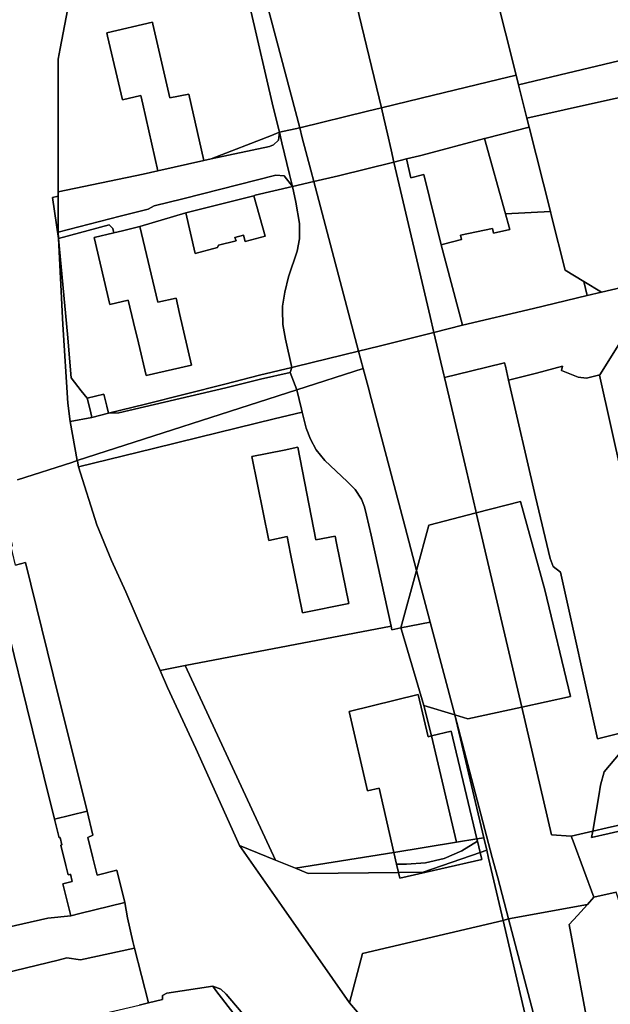
# Model space of a CAD drawing. Units: inches. Extents: x 7494168 to 7500112, y 5786240 to 5791765.
# Drawn here: x 7498466 to 7498665, y 5789375 to 5789705 of the extents above; entities that cross this region are included whole.
import ezdxf

# ---------------------------------------------------------------- set-up
doc = ezdxf.new("R2010")
doc.units = ezdxf.units.IN
doc.header["$MEASUREMENT"] = 0

msp = doc.modelspace()

# ---------------------------------------------------------------- linework, layer by layer
for points in [[(7498517.96, 5789829.52), (7498520.79, 5789818.79), (7498527.71, 5789792.61), (7498532.51, 5789774.44), (7498541.4, 5789740.8), (7498548.57, 5789713.62), (7498549.34, 5789710.72), (7498560.36, 5789669), (7498583.15, 5789674.54), (7498587.81, 5789675.67), (7498577.02, 5789720.71), (7498575.23, 5789728.16), (7498570.32, 5789748.62), (7498562.12, 5789782.63), (7498556.28, 5789807.22), (7498553.9, 5789816.67), (7498550.8, 5789817.78), (7498517.96, 5789829.52)], [(7498616.58, 5789752.25), (7498621.71, 5789731.84), (7498622.2, 5789729.9), (7498633.07, 5789686.69), (7498633.9, 5789683.39), (7498650.15, 5789687.34), (7498667.55, 5789691.44), (7498687.6, 5789696.17), (7498709.48, 5789701.4), (7498722.91, 5789704.01), (7498723.26, 5789704.64), (7498730.35, 5789706.54), (7498735.05, 5789707.81), (7498734.34, 5789710.95), (7498731.4, 5789723.94), (7498739.43, 5789748.37), (7498677.54, 5789767.28), (7498644.6, 5789759.15), (7498616.58, 5789752.25)], [(7498575.23, 5789728.16), (7498577.02, 5789720.71), (7498587.81, 5789675.67), (7498605.31, 5789679.94), (7498627.05, 5789685.23), (7498633.07, 5789686.69), (7498622.2, 5789729.9), (7498621.71, 5789731.84), (7498615.69, 5789730.34), (7498594.02, 5789724.95), (7498584.2, 5789722.5), (7498581.78, 5789731.79), (7498575.23, 5789728.16)], [(7498510.93, 5789704.46), (7498495.59, 5789700.89), (7498495.84, 5789699.82), (7498500.82, 5789678.44), (7498507, 5789679.88), (7498507.67, 5789676.89), (7498512.72, 5789654.53), (7498528.14, 5789658.06), (7498523.11, 5789680.35), (7498516.78, 5789679.02), (7498511.08, 5789703.82), (7498510.93, 5789704.46)], [(7498587.81, 5789675.67), (7498588.62, 5789672.28), (7498589.9, 5789666.94), (7498591.06, 5789661.61), (7498592.02, 5789657.5), (7498596.19, 5789658.54), (7498600.56, 5789659.61), (7498601.47, 5789659.85), (7498622.42, 5789665.45), (7498622.94, 5789665.58), (7498637.44, 5789669.21), (7498636.69, 5789672.23), (7498633.9, 5789683.39), (7498633.07, 5789686.69), (7498627.05, 5789685.23), (7498605.31, 5789679.94), (7498587.81, 5789675.67)], [(7498636.69, 5789672.23), (7498637.44, 5789669.21), (7498644.58, 5789640.96), (7498644.97, 5789639.38), (7498649.53, 5789621.22), (7498655.77, 5789617.44), (7498661.72, 5789613.84), (7498683.35, 5789618.81), (7498705.53, 5789624.04), (7498718.6, 5789627.22), (7498711.31, 5789659.83), (7498713.65, 5789660.37), (7498712.89, 5789663.81), (7498710.55, 5789663.4), (7498705.12, 5789687.18), (7498705.08, 5789687.35), (7498661.73, 5789677.8), (7498636.69, 5789672.23)], [(7498560.36, 5789669), (7498561.23, 5789665.68), (7498564.11, 5789654.78), (7498565.12, 5789650.93), (7498573.43, 5789652.88), (7498592.02, 5789657.5), (7498591.06, 5789661.61), (7498589.9, 5789666.94), (7498588.62, 5789672.28), (7498587.81, 5789675.67), (7498583.15, 5789674.54), (7498560.36, 5789669)], [(7498560.36, 5789669), (7498553.53, 5789667.49), (7498554.38, 5789663.98), (7498556.96, 5789653.28), (7498557.91, 5789649.27), (7498565.12, 5789650.93), (7498564.11, 5789654.78), (7498561.23, 5789665.68), (7498560.36, 5789669)], [(7498622.42, 5789665.45), (7498629.49, 5789640.09), (7498644.58, 5789640.96), (7498637.44, 5789669.21), (7498622.94, 5789665.58), (7498622.42, 5789665.45)], [(7498553.53, 5789667.49), (7498553.23, 5789664.89), (7498551.58, 5789663.29), (7498550.23, 5789662.69), (7498530.67, 5789658.58), (7498528.14, 5789658.06), (7498512.72, 5789654.53), (7498507.74, 5789653.5), (7498479.24, 5789647.52), (7498479.23, 5789646.06), (7498479.23, 5789635.57), (7498479.23, 5789634.01), (7498500.07, 5789639.3), (7498509.43, 5789641.68), (7498511.51, 5789642.84), (7498521.11, 5789645.2), (7498552.33, 5789653.09), (7498555.13, 5789652.89), (7498557.91, 5789649.27), (7498556.96, 5789653.28), (7498554.38, 5789663.98), (7498553.53, 5789667.49)], [(7498553.53, 5789667.49), (7498552.46, 5789667.08), (7498550.93, 5789666.48), (7498530.67, 5789658.58), (7498550.23, 5789662.69), (7498551.58, 5789663.29), (7498553.23, 5789664.89), (7498553.53, 5789667.49)], [(7498596.19, 5789658.54), (7498597.73, 5789652.23), (7498602.09, 5789653.3), (7498607.86, 5789629.74), (7498608.61, 5789629.94), (7498614.72, 5789631.51), (7498614.32, 5789632.99), (7498625.11, 5789635.16), (7498625.32, 5789634.25), (7498625.49, 5789633.61), (7498630.95, 5789634.91), (7498630.75, 5789635.6), (7498629.49, 5789640.09), (7498622.42, 5789665.45), (7498601.47, 5789659.85), (7498600.56, 5789659.61), (7498596.19, 5789658.54)], [(7498592.02, 5789657.5), (7498604.14, 5789605.71), (7498605.43, 5789600.32), (7498615.07, 5789602.71), (7498607.86, 5789629.74), (7498602.09, 5789653.3), (7498597.73, 5789652.23), (7498596.19, 5789658.54), (7498592.02, 5789657.5)], [(7498565.12, 5789650.93), (7498580.15, 5789594.04), (7498587.02, 5789595.75), (7498605.43, 5789600.32), (7498604.14, 5789605.71), (7498592.02, 5789657.5), (7498573.43, 5789652.88), (7498565.12, 5789650.93)], [(7498557.91, 5789649.27), (7498555.13, 5789652.89), (7498552.33, 5789653.09), (7498521.11, 5789645.2), (7498511.51, 5789642.84), (7498509.43, 5789641.68), (7498500.07, 5789639.3), (7498479.23, 5789634.01), (7498479.4, 5789631.83), (7498496.34, 5789636.49), (7498497.62, 5789635.23), (7498497.98, 5789633.73), (7498500.84, 5789634.42), (7498506.68, 5789635.82), (7498522.12, 5789640.5), (7498544.91, 5789646.2), (7498545.43, 5789646.39), (7498557.91, 5789649.27)], [(7498557.91, 5789649.27), (7498545.43, 5789646.39), (7498544.91, 5789646.2), (7498548.74, 5789632.67), (7498542.09, 5789630.86), (7498541.51, 5789633.01), (7498538.61, 5789632.22), (7498539, 5789631.09), (7498533.14, 5789629.6), (7498532.72, 5789628.8), (7498525.26, 5789626.79), (7498522.12, 5789640.5), (7498506.68, 5789635.82), (7498512.74, 5789610.42), (7498518.82, 5789611.82), (7498520.01, 5789606.65), (7498523.97, 5789589.35), (7498508.8, 5789585.82), (7498506.21, 5789596.83), (7498504.59, 5789603.6), (7498502.8, 5789611.18), (7498496.58, 5789609.73), (7498491.36, 5789632.21), (7498497.98, 5789633.73), (7498497.62, 5789635.23), (7498496.34, 5789636.49), (7498479.4, 5789631.83), (7498482.38, 5789599.72), (7498483.65, 5789585.02), (7498487.02, 5789580.72), (7498488.98, 5789578.22), (7498494.61, 5789579.58), (7498495.6, 5789575.56), (7498496.19, 5789573.19), (7498508.59, 5789576.28), (7498535.27, 5789582.95), (7498546.91, 5789585.92), (7498557.76, 5789588.53), (7498555.55, 5789598.1), (7498554.65, 5789603), (7498554.55, 5789607.76), (7498554.53, 5789609.09), (7498555.33, 5789613.79), (7498556.62, 5789618.99), (7498559.52, 5789627.59), (7498560.32, 5789631.79), (7498560.32, 5789636.89), (7498559.02, 5789644.09), (7498557.91, 5789649.27)], [(7498565.12, 5789650.93), (7498557.91, 5789649.27), (7498559.02, 5789644.09), (7498560.32, 5789636.89), (7498560.32, 5789631.79), (7498559.52, 5789627.59), (7498556.62, 5789618.99), (7498555.33, 5789613.79), (7498554.53, 5789609.09), (7498554.55, 5789607.76), (7498554.65, 5789603), (7498555.55, 5789598.1), (7498557.76, 5789588.53), (7498559.01, 5789588.9), (7498580.15, 5789594.04), (7498565.12, 5789650.93)], [(7498479.23, 5789646.06), (7498477.37, 5789645.59), (7498479.4, 5789631.83), (7498479.23, 5789634.01), (7498479.23, 5789635.57), (7498479.23, 5789646.06)], [(7498544.91, 5789646.2), (7498522.12, 5789640.5), (7498525.26, 5789626.79), (7498532.72, 5789628.8), (7498533.14, 5789629.6), (7498539, 5789631.09), (7498538.61, 5789632.22), (7498541.51, 5789633.01), (7498542.09, 5789630.86), (7498548.74, 5789632.67), (7498544.91, 5789646.2)], [(7498607.86, 5789629.74), (7498615.07, 5789602.71), (7498638.86, 5789608.38), (7498656.95, 5789612.66), (7498655.77, 5789617.44), (7498649.53, 5789621.22), (7498644.97, 5789639.38), (7498644.58, 5789640.96), (7498629.49, 5789640.09), (7498630.75, 5789635.6), (7498630.95, 5789634.91), (7498625.49, 5789633.61), (7498625.32, 5789634.25), (7498625.11, 5789635.16), (7498614.32, 5789632.99), (7498614.72, 5789631.51), (7498608.61, 5789629.94), (7498607.86, 5789629.74)], [(7498506.68, 5789635.82), (7498500.84, 5789634.42), (7498497.98, 5789633.73), (7498491.36, 5789632.21), (7498496.58, 5789609.73), (7498502.8, 5789611.18), (7498504.59, 5789603.6), (7498506.21, 5789596.83), (7498508.8, 5789585.82), (7498523.97, 5789589.35), (7498520.01, 5789606.65), (7498518.82, 5789611.82), (7498512.74, 5789610.42), (7498506.68, 5789635.82)], [(7498488.98, 5789578.22), (7498487.02, 5789580.72), (7498483.65, 5789585.02), (7498482.38, 5789599.72), (7498479.4, 5789631.83), (7498480.79, 5789602.95), (7498482.48, 5789576.55), (7498483.32, 5789570.36), (7498490.54, 5789571.79), (7498490.08, 5789573.93), (7498488.98, 5789578.22)], [(7498655.77, 5789617.44), (7498656.95, 5789612.66), (7498661.72, 5789613.84), (7498655.77, 5789617.44)], [(7498668.64, 5789598.01), (7498661.15, 5789586.06), (7498661.08, 5789585.95), (7498668.66, 5789551.87), (7498684.88, 5789479.09), (7498715.11, 5789485.68), (7498715.47, 5789484.32), (7498716.77, 5789478.47), (7498777.07, 5789491.89), (7498771.32, 5789517.34), (7498766.66, 5789537.82), (7498758.54, 5789573.79), (7498757.98, 5789576.24), (7498720.31, 5789567.36), (7498713, 5789598.31), (7498710.72, 5789607.94), (7498688.48, 5789602.7), (7498668.64, 5789598.01)], [(7498580.15, 5789594.04), (7498581.7, 5789588.16), (7498583.64, 5789580.84), (7498583.79, 5789580.27), (7498595.76, 5789534.94), (7498599.6, 5789520.42), (7498603.72, 5789535.64), (7498619.68, 5789539.74), (7498619.51, 5789540.45), (7498616.37, 5789553.89), (7498610.57, 5789578.62), (7498609.01, 5789585.21), (7498608.79, 5789586.12), (7498605.43, 5789600.32), (7498587.02, 5789595.75), (7498580.15, 5789594.04)], [(7498580.15, 5789594.04), (7498559.01, 5789588.9), (7498557.76, 5789588.53), (7498557.14, 5789586.84), (7498558.8, 5789582.45), (7498559.45, 5789581.01), (7498581.7, 5789588.16), (7498580.15, 5789594.04)], [(7498557.76, 5789588.53), (7498546.91, 5789585.92), (7498535.27, 5789582.95), (7498508.59, 5789576.28), (7498496.19, 5789573.19), (7498499.64, 5789573.29), (7498535.54, 5789581.73), (7498547.25, 5789584.61), (7498557.14, 5789586.84), (7498557.76, 5789588.53)], [(7498557.14, 5789586.84), (7498547.25, 5789584.61), (7498535.54, 5789581.73), (7498499.64, 5789573.29), (7498496.19, 5789573.19), (7498490.54, 5789571.79), (7498483.32, 5789570.36), (7498485.66, 5789557.27), (7498559.45, 5789581.01), (7498558.8, 5789582.45), (7498557.14, 5789586.84)], [(7498559.45, 5789581.01), (7498560.96, 5789574.6), (7498561.21, 5789573.57), (7498561.74, 5789571.3), (7498562.54, 5789568.2), (7498564.04, 5789564.5), (7498565.84, 5789560.9), (7498568.84, 5789557.3), (7498576.34, 5789550.3), (7498578.99, 5789547.55), (7498581.14, 5789544.3), (7498582.14, 5789541.8), (7498582.85, 5789539), (7498584.33, 5789532.29), (7498591.05, 5789501.67), (7498591.31, 5789500.5), (7498594.35, 5789501.1), (7498599.6, 5789520.42), (7498595.76, 5789534.94), (7498583.79, 5789580.27), (7498583.64, 5789580.84), (7498581.7, 5789588.16), (7498559.45, 5789581.01)], [(7498485.66, 5789557.27), (7498485.68, 5789557.06), (7498486.02, 5789555.22), (7498511.3, 5789561.4), (7498526.66, 5789565.14), (7498551.79, 5789571.27), (7498561.21, 5789573.57), (7498560.96, 5789574.6), (7498559.45, 5789581.01), (7498485.66, 5789557.27)], [(7498494.61, 5789579.58), (7498488.98, 5789578.22), (7498490.08, 5789573.93), (7498490.54, 5789571.79), (7498496.19, 5789573.19), (7498495.6, 5789575.56), (7498494.61, 5789579.58)], [(7498526.66, 5789565.14), (7498511.3, 5789561.4), (7498486.02, 5789555.22), (7498492.19, 5789535.72), (7498497.15, 5789523.69), (7498501.98, 5789513.18), (7498507.94, 5789499.47), (7498513.45, 5789486.84), (7498521.87, 5789488.45), (7498591.05, 5789501.67), (7498584.33, 5789532.29), (7498582.85, 5789539), (7498582.14, 5789541.8), (7498581.14, 5789544.3), (7498578.99, 5789547.55), (7498576.34, 5789550.3), (7498568.84, 5789557.3), (7498565.84, 5789560.9), (7498564.04, 5789564.5), (7498562.54, 5789568.2), (7498561.74, 5789571.3), (7498561.21, 5789573.57), (7498551.79, 5789571.27), (7498526.66, 5789565.14)], [(7498544.34, 5789558.62), (7498549.95, 5789530.51), (7498556.16, 5789531.75), (7498557.3, 5789526), (7498561.26, 5789506.15), (7498576.81, 5789509.26), (7498572.77, 5789529.6), (7498572.32, 5789531.86), (7498565.74, 5789530.66), (7498559.76, 5789561.76), (7498555.1, 5789560.83), (7498544.34, 5789558.62)], [(7498544.34, 5789558.62), (7498555.1, 5789560.83), (7498559.76, 5789561.76), (7498565.74, 5789530.66), (7498572.32, 5789531.86), (7498572.77, 5789529.6), (7498576.81, 5789509.26), (7498561.26, 5789506.15), (7498557.3, 5789526), (7498556.16, 5789531.75), (7498549.95, 5789530.51), (7498544.34, 5789558.62)], [(7498619.68, 5789539.74), (7498634.95, 5789474.51), (7498651.32, 5789478.06), (7498642.67, 5789513.94), (7498634.48, 5789543.55), (7498619.68, 5789539.74)], [(7498599.6, 5789520.42), (7498604.19, 5789503.03), (7498612.41, 5789471.9), (7498616.78, 5789470.56), (7498634.95, 5789474.51), (7498619.68, 5789539.74), (7498603.72, 5789535.64), (7498599.6, 5789520.42)], [(7498454.04, 5789535.75), (7498453.58, 5789537.69), (7498437.69, 5789533.79), (7498440.33, 5789522.95), (7498455.86, 5789526.74), (7498456.7, 5789523.31), (7498457.42, 5789520.44), (7498462.99, 5789497.8), (7498468.72, 5789474.49), (7498474.42, 5789451.37), (7498477.97, 5789436.94), (7498488.93, 5789439.56), (7498485.26, 5789454.48), (7498479.5, 5789477.66), (7498473.77, 5789500.83), (7498468.27, 5789523.03), (7498464.91, 5789522.22), (7498463.86, 5789526.42), (7498463.34, 5789528.49), (7498463.91, 5789528.74), (7498461.8, 5789537.6), (7498454.04, 5789535.75)], [(7498599.6, 5789520.42), (7498594.35, 5789501.1), (7498604.19, 5789503.03), (7498599.6, 5789520.42)], [(7498594.35, 5789501.1), (7498594.54, 5789500.47), (7498602.07, 5789475.08), (7498612.41, 5789471.9), (7498604.19, 5789503.03), (7498594.35, 5789501.1)], [(7498521.87, 5789488.45), (7498552.26, 5789423.13), (7498558.91, 5789420.43), (7498591.99, 5789425.76), (7498587.05, 5789447.32), (7498583.15, 5789446.42), (7498576.97, 5789473.1), (7498600.19, 5789478.74), (7498603.54, 5789464.58), (7498604.62, 5789464.85), (7498602.07, 5789475.08), (7498594.54, 5789500.47), (7498594.35, 5789501.1), (7498591.31, 5789500.5), (7498591.05, 5789501.67), (7498521.87, 5789488.45)], [(7498513.45, 5789486.84), (7498515.97, 5789481.07), (7498525.52, 5789460.62), (7498536.68, 5789435.8), (7498540.16, 5789428.05), (7498552.26, 5789423.13), (7498521.87, 5789488.45), (7498513.45, 5789486.84)], [(7498576.97, 5789473.1), (7498583.15, 5789446.42), (7498587.05, 5789447.32), (7498591.99, 5789425.76), (7498613.06, 5789429.15), (7498604.62, 5789464.85), (7498603.54, 5789464.58), (7498600.19, 5789478.74), (7498576.97, 5789473.1)], [(7498622.17, 5789430.61), (7498612.41, 5789471.9), (7498602.07, 5789475.08), (7498604.62, 5789464.85), (7498611.19, 5789466.5), (7498619.9, 5789430.25), (7498622.17, 5789430.61)], [(7498612.41, 5789471.9), (7498625.04, 5789424.05), (7498626.86, 5789417.18), (7498630.5, 5789403.4), (7498657.02, 5789408.28), (7498659.2, 5789410.69), (7498652.2, 5789429.52), (7498651.57, 5789431.22), (7498644.96, 5789431.68), (7498634.95, 5789474.51), (7498616.78, 5789470.56), (7498612.41, 5789471.9)], [(7498612.41, 5789471.9), (7498622.17, 5789430.61), (7498623.16, 5789426.47), (7498623.78, 5789423.8), (7498628.7, 5789402.94), (7498630.5, 5789403.4), (7498626.86, 5789417.18), (7498625.04, 5789424.05), (7498612.41, 5789471.9)], [(7498604.62, 5789464.85), (7498613.06, 5789429.15), (7498619.9, 5789430.25), (7498611.19, 5789466.5), (7498604.62, 5789464.85)], [(7498658.78, 5789432.87), (7498658.42, 5789430.77), (7498664.35, 5789432.14), (7498692.34, 5789438.64), (7498717.7, 5789444.38), (7498746.61, 5789451.03), (7498767.95, 5789456.2), (7498770.42, 5789456.67), (7498772.93, 5789458.22), (7498767.79, 5789457.01), (7498746.28, 5789452.43), (7498717.28, 5789446.42), (7498710.46, 5789444.68), (7498691.9, 5789440.41), (7498663.66, 5789434.05), (7498658.78, 5789432.87)], [(7498477.97, 5789436.94), (7498479.53, 5789430.61), (7498479.92, 5789430.71), (7498480.51, 5789428.28), (7498480.12, 5789428.18), (7498481.8, 5789421.38), (7498482.58, 5789418.2), (7498483.2, 5789418.35), (7498483.38, 5789418.4), (7498483.89, 5789415.93), (7498480.84, 5789415.16), (7498483.46, 5789404.44), (7498486.51, 5789405.22), (7498501.58, 5789408.98), (7498498.96, 5789419.76), (7498492.37, 5789418.15), (7498490.92, 5789423.97), (7498489.24, 5789430.76), (7498490.92, 5789431.5), (7498488.93, 5789439.56), (7498477.97, 5789436.94)], [(7498619.9, 5789430.25), (7498613.06, 5789429.15), (7498591.99, 5789425.76), (7498592.9, 5789421.77), (7498596.22, 5789421.75), (7498602.65, 5789422.23), (7498608.91, 5789423.75), (7498614.84, 5789426.27), (7498620.08, 5789429.51), (7498619.9, 5789430.25)], [(7498619.9, 5789430.25), (7498620.08, 5789429.51), (7498621, 5789425.72), (7498623.16, 5789426.47), (7498622.17, 5789430.61), (7498619.9, 5789430.25)], [(7498621, 5789425.72), (7498621.55, 5789423.35), (7498593.97, 5789417.13), (7498593.53, 5789419.01), (7498563.26, 5789418.66), (7498558.91, 5789420.43), (7498552.26, 5789423.13), (7498540.16, 5789428.05), (7498554.21, 5789407.95), (7498577.09, 5789375.25), (7498581.49, 5789391.85), (7498628.7, 5789402.94), (7498623.78, 5789423.8), (7498623.16, 5789426.47), (7498621, 5789425.72)], [(7498592.9, 5789421.77), (7498593.53, 5789419.01), (7498601.86, 5789419.11), (7498621, 5789425.72), (7498620.08, 5789429.51), (7498614.84, 5789426.27), (7498608.91, 5789423.75), (7498602.65, 5789422.23), (7498596.22, 5789421.75), (7498592.9, 5789421.77)], [(7498558.91, 5789420.43), (7498563.26, 5789418.66), (7498593.53, 5789419.01), (7498592.9, 5789421.77), (7498591.99, 5789425.76), (7498558.91, 5789420.43)], [(7498621, 5789425.72), (7498601.86, 5789419.11), (7498593.53, 5789419.01), (7498593.97, 5789417.13), (7498621.55, 5789423.35), (7498621, 5789425.72)], [(7498659.2, 5789410.69), (7498657.02, 5789408.28), (7498653.68, 5789404.6), (7498650.9, 5789401.49), (7498658.39, 5789361.23), (7498664.97, 5789325.72), (7498674.57, 5789321.58), (7498684.54, 5789328.4), (7498691.66, 5789333.1), (7498681.13, 5789366.49), (7498668.08, 5789407.9), (7498666.67, 5789412.37), (7498659.2, 5789410.69)], [(7498354.04, 5789376.24), (7498358.08, 5789360.23), (7498479.19, 5789389.56), (7498482.19, 5789390.34), (7498486.73, 5789389.72), (7498504.86, 5789393.57), (7498504.34, 5789395.82), (7498502.52, 5789403.79), (7498501.58, 5789408.98), (7498486.51, 5789405.22), (7498483.46, 5789404.44), (7498475.77, 5789403.63), (7498456.36, 5789399.35), (7498436.86, 5789394.98), (7498414.68, 5789389.97), (7498395.42, 5789385.62), (7498375.91, 5789381.23), (7498355.81, 5789376.71), (7498354.04, 5789376.24)], [(7498630.5, 5789403.4), (7498642.59, 5789357.6), (7498655.54, 5789308.56), (7498674.57, 5789321.58), (7498664.97, 5789325.72), (7498658.39, 5789361.23), (7498650.9, 5789401.49), (7498653.68, 5789404.6), (7498657.02, 5789408.28), (7498630.5, 5789403.4)], [(7498628.7, 5789402.94), (7498638.64, 5789360.12), (7498639.38, 5789356.71), (7498643.3, 5789337.13), (7498648.7, 5789305.62), (7498651.12, 5789305.46), (7498655.54, 5789308.56), (7498642.59, 5789357.6), (7498630.5, 5789403.4), (7498628.7, 5789402.94)], [(7498581.49, 5789391.85), (7498577.09, 5789375.25), (7498601.9, 5789346.23), (7498603.29, 5789344.61), (7498604.25, 5789345.3), (7498607.6, 5789344.2), (7498612.3, 5789338.75), (7498639.53, 5789307.92), (7498642.12, 5789306.06), (7498648.7, 5789305.62), (7498643.3, 5789337.13), (7498639.38, 5789356.71), (7498638.64, 5789360.12), (7498628.7, 5789402.94), (7498581.49, 5789391.85)], [(7498358.08, 5789360.23), (7498362.95, 5789341.37), (7498364.34, 5789341.72), (7498376.58, 5789344.48), (7498398.32, 5789349.44), (7498407.52, 5789351.47), (7498407.88, 5789349.81), (7498421.14, 5789352.87), (7498444.7, 5789358.29), (7498465.55, 5789363.09), (7498465.21, 5789364.72), (7498467.83, 5789365.38), (7498468.08, 5789365.44), (7498491.36, 5789370.96), (7498491.56, 5789371.01), (7498506.4, 5789374.5), (7498509.58, 5789375.25), (7498504.86, 5789393.57), (7498486.73, 5789389.72), (7498482.19, 5789390.34), (7498479.19, 5789389.56), (7498358.08, 5789360.23)], [(7498531.14, 5789380.87), (7498532.23, 5789379.44), (7498550.32, 5789355.92), (7498551.83, 5789357.57), (7498551.49, 5789359.58), (7498535.71, 5789378.17), (7498533.84, 5789379.86), (7498531.14, 5789380.87)]]:
    msp.add_lwpolyline(points, close=True)
for points in [[(7498465.58, 5789550.81), (7498483.79, 5789556.67), (7498485.66, 5789557.27), (7498483.32, 5789570.36), (7498482.48, 5789576.55), (7498480.79, 5789602.95), (7498479.4, 5789631.83), (7498477.37, 5789645.59), (7498479.23, 5789646.06), (7498479.24, 5789647.52), (7498479.23, 5789670.85), (7498479.23, 5789692.02), (7498479.93, 5789695.66), (7498485.91, 5789727.33)], [(7498485.91, 5789727.33), (7498479.93, 5789695.66), (7498479.23, 5789692.02), (7498479.23, 5789670.85), (7498479.24, 5789647.52), (7498507.74, 5789653.5), (7498512.72, 5789654.53), (7498507.67, 5789676.89), (7498507, 5789679.88), (7498500.82, 5789678.44), (7498495.84, 5789699.82), (7498495.59, 5789700.89), (7498510.93, 5789704.46), (7498511.08, 5789703.82), (7498516.78, 5789679.02), (7498523.11, 5789680.35), (7498528.14, 5789658.06), (7498530.67, 5789658.58), (7498550.93, 5789666.48), (7498552.46, 5789667.08), (7498553.53, 5789667.49), (7498551.46, 5789675.95), (7498543.78, 5789709.27)], [(7498543.78, 5789709.27), (7498551.46, 5789675.95), (7498553.53, 5789667.49), (7498560.36, 5789669), (7498549.34, 5789710.72)], [(7498730.35, 5789706.54), (7498723.26, 5789704.64), (7498722.91, 5789704.01), (7498709.48, 5789701.4), (7498687.6, 5789696.17), (7498667.55, 5789691.44), (7498650.15, 5789687.34), (7498633.9, 5789683.39), (7498633.9, 5789683.39), (7498636.69, 5789672.23), (7498661.73, 5789677.8), (7498705.08, 5789687.35), (7498705.12, 5789687.18), (7498710.55, 5789663.4), (7498712.89, 5789663.81), (7498713.65, 5789660.37), (7498711.31, 5789659.83), (7498718.6, 5789627.22), (7498727.7, 5789629.43), (7498712.8, 5789688.86), (7498729.43, 5789693.32), (7498766.02, 5789703.13), (7498767.98, 5789703.65), (7498788.25, 5789708.88)], [(7498683.35, 5789618.81), (7498661.72, 5789613.84), (7498656.95, 5789612.66), (7498638.86, 5789608.38), (7498615.07, 5789602.71), (7498605.43, 5789600.32), (7498605.43, 5789600.32), (7498608.79, 5789586.12), (7498609.01, 5789585.21), (7498617.72, 5789587.33), (7498629.16, 5789590.12), (7498629.44, 5789588.94), (7498630.46, 5789584.31), (7498639.94, 5789586.64), (7498648.65, 5789588.98), (7498648.25, 5789587.57), (7498653.86, 5789585.25), (7498656.69, 5789585), (7498661.15, 5789586.06), (7498668.64, 5789598.01)], [(7498674.2, 5789467.33), (7498660.34, 5789463.87), (7498647.92, 5789519.86), (7498645.53, 5789521.75), (7498644.43, 5789524.45), (7498639.61, 5789545.11), (7498630.46, 5789584.31), (7498629.44, 5789588.94), (7498629.16, 5789590.12), (7498617.72, 5789587.33), (7498609.01, 5789585.21), (7498609.01, 5789585.21), (7498610.57, 5789578.62), (7498616.37, 5789553.89), (7498619.51, 5789540.45), (7498619.68, 5789539.74), (7498634.48, 5789543.55), (7498642.67, 5789513.94), (7498651.32, 5789478.06), (7498634.95, 5789474.51), (7498644.96, 5789431.68), (7498651.57, 5789431.22), (7498658.78, 5789432.87), (7498660.78, 5789444.7), (7498661.4, 5789448.34), (7498662.65, 5789452.77), (7498667.96, 5789459.22)], [(7498668.66, 5789551.87), (7498661.08, 5789585.95), (7498661.15, 5789586.06), (7498656.69, 5789585), (7498653.86, 5789585.25), (7498648.25, 5789587.57), (7498648.65, 5789588.98), (7498639.94, 5789586.64), (7498630.46, 5789584.31), (7498630.46, 5789584.31), (7498639.61, 5789545.11), (7498644.43, 5789524.45), (7498645.53, 5789521.75), (7498647.92, 5789519.86), (7498660.34, 5789463.87), (7498674.2, 5789467.33)], [(7498601.9, 5789346.23), (7498577.09, 5789375.25), (7498554.21, 5789407.95), (7498540.16, 5789428.05), (7498536.68, 5789435.8), (7498525.52, 5789460.62), (7498515.97, 5789481.07), (7498513.45, 5789486.84), (7498507.94, 5789499.47), (7498501.98, 5789513.18), (7498497.15, 5789523.69), (7498492.19, 5789535.72), (7498486.02, 5789555.22), (7498485.68, 5789557.06), (7498485.66, 5789557.27), (7498483.79, 5789556.67), (7498465.58, 5789550.81)], [(7498464.91, 5789522.22), (7498468.27, 5789523.03), (7498473.77, 5789500.83), (7498479.5, 5789477.66), (7498485.26, 5789454.48), (7498488.93, 5789439.56), (7498490.92, 5789431.5), (7498489.24, 5789430.76), (7498490.92, 5789423.97), (7498492.37, 5789418.15), (7498498.96, 5789419.76), (7498501.58, 5789408.98), (7498502.52, 5789403.79), (7498504.34, 5789395.82), (7498504.86, 5789393.57), (7498509.58, 5789375.25), (7498514.24, 5789376.34), (7498514.3, 5789377.66), (7498515.69, 5789378.54), (7498531.14, 5789380.87), (7498533.84, 5789379.86), (7498535.71, 5789378.17), (7498551.49, 5789359.58)], [(7498456.36, 5789399.35), (7498475.77, 5789403.63), (7498483.46, 5789404.44), (7498480.84, 5789415.16), (7498483.89, 5789415.93), (7498483.38, 5789418.4), (7498483.2, 5789418.35), (7498482.58, 5789418.2), (7498481.8, 5789421.38), (7498480.12, 5789428.18), (7498480.51, 5789428.28), (7498479.92, 5789430.71), (7498479.53, 5789430.61), (7498477.97, 5789436.94), (7498474.42, 5789451.37), (7498468.72, 5789474.49), (7498462.99, 5789497.8)], [(7498667.96, 5789459.22), (7498662.65, 5789452.77), (7498661.4, 5789448.34), (7498660.78, 5789444.7), (7498658.78, 5789432.87), (7498663.66, 5789434.05), (7498691.9, 5789440.41)], [(7498692.34, 5789438.64), (7498664.35, 5789432.14), (7498658.42, 5789430.77), (7498658.78, 5789432.87), (7498651.57, 5789431.22), (7498651.57, 5789431.22), (7498652.2, 5789429.52), (7498659.2, 5789410.69), (7498666.67, 5789412.37)], [(7498550.32, 5789355.92), (7498532.23, 5789379.44), (7498531.14, 5789380.87), (7498515.69, 5789378.54), (7498514.3, 5789377.66), (7498514.24, 5789376.34), (7498509.58, 5789375.25), (7498509.58, 5789375.25), (7498506.4, 5789374.5)]]:
    msp.add_lwpolyline(points)

doc.saveas('drawing.dxf')
